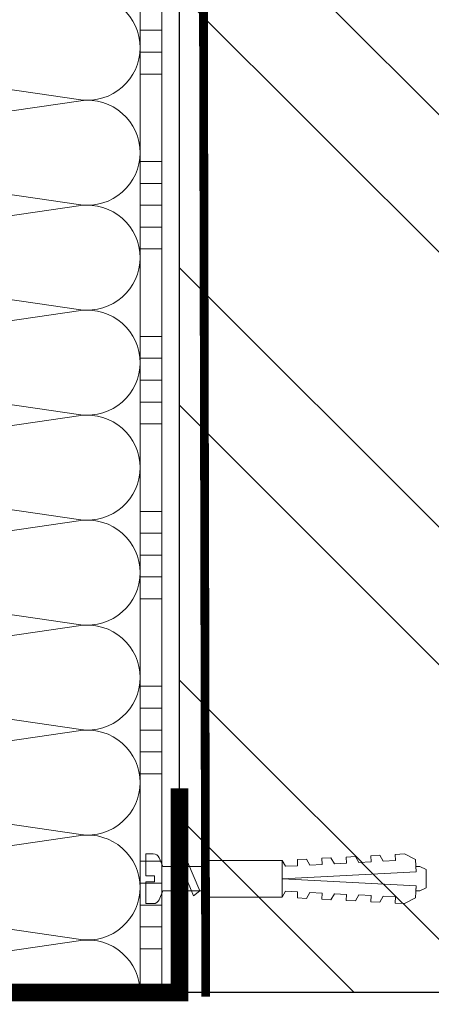
# Model space of a CAD drawing. Units: millimetres. Extents: x 26892 to 106158, y 210 to 31730.
# Drawn here: x 37461 to 37555, y 18053 to 18278 of the extents above; entities that cross this region are included whole.
import ezdxf
from ezdxf import colors
from ezdxf.entities.mleader import LeaderData, LeaderLine
from ezdxf.math import Vec2, Vec3

# ---------------------------------------------------------------- set-up
doc = ezdxf.new("R2010")
doc.units = ezdxf.units.MM
doc.linetypes.add('Штриховая', pattern=[6, 2, -2, 2])
doc.layers.add('TN-АННОТАЦИИ', color=7, linetype='Continuous', lineweight=20, true_color=0x000000)
for name, color, linetype, lineweight in [('TN-ГРУНТОВКА', 6, 'Continuous', 15), ('TN-КИРПИЧ', 246, 'Continuous', 30), ('TN-КЛЕЙ', 1, 'Continuous', 15), ('TN-КРЕПЕЖ', 7, 'Continuous', 15), ('TN-МЕТАЛЛ КОНСТРУКЦИИ', 162, 'Continuous', 35), ('TN-УТЕПЛИТЕЛЬ КВ', 42, 'Continuous', 15)]:
    doc.layers.add(name, color=color, linetype=linetype, lineweight=lineweight)
doc.styles.add('Arial', font='ariali.ttf')
doc.styles.add('TN-Текст', font='isocpeur.ttf')

# ---------------------------------------------------------------- blocks, each defined once
blk = doc.blocks.new('Дюбель')
at = {"color": 7, "lineweight": 0}
blk.add_wipeout([(-48.0651588266287, -2.8000000000029104), (-48.999999999999545, -2.8000000000029104), (-50.39999999999827, -2.1000000000058243), (-50.39999999999918, 2.099999999991269), (-48.999999999999545, 2.8000000000029104), (-48.0651588266287, 2.8000000000029104), (-48.12808034949239, 1.5993858216388652), (-17.609980870576692, 0), (-48.12808034949239, -1.5993858216243062)], dxfattribs=at)
blk.add_wipeout([(-17.500000000000004, 4.19999999999709), (-18.272311013067338, 2.8385538207221614), (-21.068473710380204, 2.9850944982026775), (-20.995203371639946, 4.383175846858649), (-23.09232539462437, 4.493081354958129), (-23.86463640769171, 3.1316351756831864), (-26.66079910500457, 3.2781758531637024), (-26.587528766264313, 4.676257201819681), (-28.68465078924919, 4.786162709919154), (-29.456961802316528, 3.4247165306442113), (-32.2531244996303, 3.5712572081247345), (-32.179854160890045, 4.969338556780713), (-34.2769761838731, 5.079244064880179), (-35.04928719694226, 3.7177978856052505), (-37.845449894253306, 3.8643385630857665), (-37.77217955551305, 5.262419911741745), (-39.869301578497925, 5.372325419841218), (-40.64161259156708, 4.01087924056629), (-43.43777528887904, 4.1574199180467915), (-43.36450495013878, 5.555501266702777), (-45.46162697312366, 5.66540677480225), (-47.98153967201188, 4.395548518950818), (-48.12808034949239, 1.5993858216388546), (-17.609980870576695, 3.552713678800501e-15), (-48.12808034949239, -1.5993858216243098), (-47.98153967201188, -4.395548518936273), (-45.46162697312366, -5.66540677480225), (-43.36450495013878, -5.555501266688221), (-43.43777528887904, -4.157419918032243), (-40.64161259156708, -4.010879240551731), (-39.869301578497925, -5.372325419841218), (-37.77217955551305, -5.262419911727189), (-37.845449894253306, -3.864338563071211), (-35.04928719694226, -3.7177978855906986), (-34.2769761838731, -5.079244064880186), (-32.179854160890045, -4.969338556766157), (-32.2531244996303, -3.571257208110179), (-29.456961802316528, -3.4247165306296665), (-28.68465078924919, -4.786162709919154), (-26.587528766264313, -4.676257201805125), (-26.66079910500457, -3.278175853149154), (-23.86463640769171, -3.1316351756686345), (-23.09232539462437, -4.493081354958122), (-20.995203371639946, -4.383175846844093), (-21.068473710380204, -2.985094498188122), (-18.272311013067338, -2.8385538207076024), (-17.500000000000004, -4.199999999997086)], dxfattribs=at)
blk.add_wipeout([(0, -4.19999999999709), (0, 4.19999999999709), (-17.5, 4.19999999999709), (-17.5, -4.19999999999709)], dxfattribs=at)
at = {"color": 7}
for points in [[(-17.5, 4.19999999999709), (-18.27231101306734, 2.838553820722154), (-21.0684737103802, 2.98509449820267), (-20.99520337163995, 4.383175846858649), (-23.09232539462437, 4.493081354958122), (-23.86463640769171, 3.131635175683186), (-26.66079910500457, 3.278175853163702), (-26.58752876626431, 4.676257201819681), (-28.68465078924919, 4.786162709919154), (-29.45696180231653, 3.424716530644218), (-32.2531244996303, 3.571257208124734), (-32.17985416089005, 4.969338556780713), (-34.2769761838731, 5.079244064880186), (-35.04928719694226, 3.71779788560525), (-37.84544989425331, 3.864338563085767), (-37.77217955551305, 5.262419911741745), (-39.86930157849793, 5.372325419841218), (-40.64161259156708, 4.010879240566283), (-43.43777528887904, 4.157419918046799), (-43.36450495013878, 5.555501266702777), (-45.46162697312366, 5.66540677480225), (-47.98153967201188, 4.395548518950818), (-48.12808034949239, 1.599385821638862), (-17.60998087057669, 0), (-48.12808034949239, -1.59938582162431), (-47.98153967201188, -4.395548518936266), (-45.46162697312366, -5.66540677480225), (-43.36450495013878, -5.555501266688225), (-43.43777528887904, -4.157419918032247), (-40.64161259156708, -4.010879240551731), (-39.86930157849793, -5.372325419841218), (-37.77217955551305, -5.262419911727193), (-37.84544989425331, -3.864338563071215), (-35.04928719694226, -3.717797885590699), (-34.2769761838731, -5.079244064880186), (-32.17985416089005, -4.969338556766161), (-32.2531244996303, -3.571257208110183), (-29.45696180231653, -3.424716530629667), (-28.68465078924919, -4.786162709919154), (-26.58752876626431, -4.676257201805129), (-26.66079910500457, -3.27817585314915), (-23.86463640769171, -3.131635175668634), (-23.09232539462437, -4.493081354958122), (-20.99520337163995, -4.383175846844097), (-21.0684737103802, -2.985094498188118), (-18.27231101306734, -2.838553820707602), (-17.5, -4.19999999999709)], [(-48.0651588266287, -2.80000000000291), (-48.99999999999955, -2.80000000000291), (-50.39999999999827, -2.100000000005821), (-50.39999999999918, 2.099999999991269), (-48.99999999999955, 2.80000000000291), (-48.0651588266287, 2.80000000000291), (-48.12808034949239, 1.599385821638862), (-17.60998087057669, 0), (-48.12808034949239, -1.59938582162431)], [(0, -4.19999999999709), (0, 4.19999999999709), (-17.5, 4.19999999999709), (-17.5, -4.19999999999709), (0, -4.19999999999709)]]:
    blk.add_lwpolyline(points, close=True, dxfattribs=at)
blk = doc.blocks.new('*U86')
at = {"color": 252, "lineweight": 0, "ltscale": 100, "style": 'Arial', "flags": 9}
for tag, p in [('ОПИСАНИЕ', (-13.8658116470855, 67.0244914338055)), ('ТИП', (16.0652242553199, 69.05749163275247))]:
    blk.add_attdef(tag, p, '', height=24.99999999999999, rotation=93.88572233190601, dxfattribs=at)
at = {"color": 251, "lineweight": 0}
blk.add_wipeout([(18.153211468556144, -0.07343426493725858), (17.773718098156227, 5.513692436892148), (5.197839777222583, 4.659503386668025), (4.212110132247631, 6.58780734758774), (3.61557603155682, 7.210341813749919), (2.774850784385414, 7.401609044600896), (1.1102817573502222, 7.288546831379886), (1.449115123841139, 2.30004084764928), (3.4445175173348304, 2.4355741942457443), (3.5393908599541746, 1.0387925187732967), (1.543988466458515, 0.9032591722058725), (1.8828218328770845, -4.085246811533292), (3.5473908599892283, -3.972184598307054), (4.3545308492422095, -3.6689897226997936), (4.861405776631834, -2.9715086098247405), (5.577333147692094, -0.9276233151056066)], dxfattribs=at)
at = {"color": 7}
blk.add_line((14.88661890441271, 5.317592533955337), (12.78036887252619, 5.174530103741559), dxfattribs=at)
blk.add_lwpolyline([(12.78036887252617, 5.174530103741554), (5.19783977722255, 4.659503386668023), (4.212110132243908, 6.587807347594952, 0.3000622232486483), (2.774850784382576, 7.401609044600701), (1.110281757349945, 7.28854683138351), (1.449115123841102, 2.300040847649276), (3.444517517335043, 2.43557419424211), (3.539390859954145, 1.038792518773295), (1.543988466458479, 0.9032591722058685), (1.882821832949638, -4.085246811528366), (3.547390859996542, -3.972184598306559, 0.3000622232492791), (4.861405776631795, -2.971508609824748), (5.577333147692055, -0.9276233151056092), (13.15986224299608, -0.4125965980379935)], format="xyb", dxfattribs=at)
blk.add_lwpolyline([(13.15986224299607, -0.4125965980379909), (15.26611227495833, -0.2695341678641965)], dxfattribs=at)
at = {"color": 7, "xscale": -1, "rotation": 3.885722331906001}
blk.add_blockref('Дюбель', (15.07636558965095, 2.524029183017951), dxfattribs=at)
at = {"color": 7}
blk.add_lwpolyline([(13.96910075112459, -0.3576313144042425), (10.72150068913283, 6.137220018557853), (9.399262354320458, 4.944875359527892), (12.6468624163123, -1.549975973434193)], close=True, dxfattribs=at)
blk = doc.blocks.new('*U118')
at = {"layer": 'TN-КИРПИЧ', "lineweight": 13}
h = blk.add_hatch(dxfattribs=at)
h.set_pattern_fill('ANSI32', color=256, scale=7)
h.set_pattern_definition([(45, (-155.8028272751417, -70.22129727679066), (-47.14634463561305, 47.14634463561306), []), (45, (-124.3719172751417, -70.22129727679066), (-47.14634463561305, 47.14634463561306), [])])
h.paths.add_polyline_path([(-155.8028272751417, 0), (200, 0), (199.9999999999999, 629.7787027232093), (-155.8028272751417, 629.7787027232093)])
at = {"layer": 'TN-КИРПИЧ'}
blk.add_lwpolyline([(-155.8028272751417, 0), (200, 0), (199.9999999999999, 629.7787027232093), (-155.8028272751417, 629.7787027232093)], close=True, dxfattribs=at)
blk = doc.blocks.new('*U116')
at = {"color": 1, "ltscale": 100}
for points in [[(380, 5.878304635907304e-15), (380, 5.000000000000006)], [(385, 5.878304635907304e-15), (385, 5.000000000000006)], [(390, 5.878304635907304e-15), (390, 5.000000000000006)], [(410, 6.53144959545256e-15), (410, 5.000000000000007)], [(415, 6.53144959545256e-15), (415, 5.000000000000006)], [(420, 6.53144959545256e-15), (420, 5.000000000000006)], [(425, 6.53144959545256e-15), (425, 5.000000000000006)], [(430, 6.53144959545256e-15), (430, 5.000000000000006)], [(450, 7.184594554997816e-15), (450, 5.000000000000008)], [(455, 7.184594554997816e-15), (455, 5.000000000000007)], [(460, 7.184594554997816e-15), (460, 5.000000000000007)], [(465, 7.184594554997816e-15), (465, 5.000000000000007)], [(470, 7.184594554997816e-15), (470, 5.000000000000007)], [(490, 7.837739514543072e-15), (490, 5.000000000000009)], [(495, 7.837739514543072e-15), (495, 5.000000000000008)], [(500, 7.837739514543072e-15), (500, 5.000000000000008)], [(505, 7.837739514543072e-15), (505, 5.000000000000008)], [(510, 7.837739514543072e-15), (510, 5.000000000000008)], [(530, 8.490884474088329e-15), (530, 5.00000000000001)], [(535, 8.490884474088329e-15), (535, 5.000000000000009)], [(540, 8.490884474088329e-15), (540, 5.000000000000009)], [(545, 8.490884474088329e-15), (545, 5.000000000000009)], [(550, 8.490884474088329e-15), (550, 5.000000000000009)], [(570, 9.144029433633585e-15), (570, 5.00000000000001)], [(575, 9.144029433633585e-15), (575, 5.000000000000009)], [(580, 9.144029433633585e-15), (580, 5.000000000000009)], [(585, 9.144029433633585e-15), (585, 5.000000000000009)], [(590, 9.144029433633585e-15), (590, 5.000000000000009)], [(599.9999999999928, 7.347880794884017e-15), (0, -2.449293598294707e-15)]]:
    blk.add_lwpolyline(points, dxfattribs=at)
blk = doc.blocks.new('*U117')
at = {"ltscale": 100}
for p, q in [((2.26956231585973e-11, 3.999999999998312), (-6.188683723755551e-12, 112.0000020245435)), ((6.82264531044618e-13, 3.999999999998312), (24.00000000002269, 3.999999999998312)), ((23.99999999989285, 3.999999999998311), (47.99999999991486, 3.999999999998311)), ((47.99999999978503, 3.999999999998309), (71.99999999980705, 3.999999999998309)), ((71.9999999996772, 3.999999999998307), (95.99999999969921, 3.999999999998307)), ((95.99999999956937, 3.999999999998305), (119.9999999995914, 3.999999999998305)), ((119.9999999994615, 3.999999999998304), (143.9999999994835, 3.999999999998304)), ((143.9999999993537, 3.999999999998302), (167.9999999993757, 3.999999999998302)), ((167.9999999992459, 3.9999999999983), (191.9999999992679, 3.9999999999983)), ((191.9999999991381, 3.999999999998298), (215.9999999991601, 3.999999999998298)), ((215.9999999990302, 3.999999999998296), (239.9999999990522, 3.999999999998296))]:
    blk.add_line(p, q, dxfattribs=at)
at = {"lineweight": 9, "ltscale": 100, "transparency": 33554559}
for points in [[(6.82264531044618e-13, 3.999999999998312, 0.4517184411417457), (11.90436875213709, 17.5119539059931), (0.09563124791384325, 98.48804811850299, -1.135041612653805), (23.90436875213709, 98.48804811853937), (12.09563124791384, 17.51195390603675, 0.4517184411390402), (23.99999999989285, 3.999999999998311, 0.4517184411390404)], [(23.99999999989285, 3.999999999998311, 0.4517184411417457), (35.90436875202926, 17.5119539059931), (24.09563124780601, 98.48804811850299, -1.135041612653805), (47.90436875202926, 98.48804811853937), (36.09563124780601, 17.51195390603674, 0.4517184411390402), (47.99999999978503, 3.999999999998309, 0.4517184411390404)], [(47.99999999978503, 3.999999999998309, 0.4517184411417457), (59.90436875192143, 17.51195390599309), (48.09563124769819, 98.48804811850299, -1.135041612653805), (71.90436875192142, 98.48804811853937), (60.09563124769819, 17.51195390603674, 0.4517184411390402), (71.9999999996772, 3.999999999998307, 0.4517184411390404)], [(71.9999999996772, 3.999999999998307, 0.4517184411417457), (83.9043687518136, 17.51195390599309), (72.09563124759036, 98.48804811850299, -1.135041612653805), (95.9043687518136, 98.48804811853937), (84.09563124759036, 17.51195390603674, 0.4517184411390402), (95.99999999956937, 3.999999999998305, 0.4517184411390404)], [(95.99999999956937, 3.999999999998305, 0.4517184411417457), (107.9043687517058, 17.51195390599309), (96.09563124748253, 98.48804811850297, -1.135041612653805), (119.9043687517058, 98.48804811853935), (108.0956312474825, 17.51195390603674, 0.4517184411390402), (119.9999999994615, 3.999999999998304, 0.4517184411390404)], [(119.9999999994615, 3.999999999998304, 0.4517184411417457), (131.9043687515979, 17.51195390599309), (120.0956312473747, 98.48804811850297, -1.135041612653805), (143.9043687515979, 98.48804811853935), (132.0956312473747, 17.51195390603674, 0.4517184411390402), (143.9999999993537, 3.999999999998302, 0.4517184411390404)], [(143.9999999993537, 3.999999999998302, 0.4517184411417457), (155.9043687514901, 17.51195390599309), (144.0956312472669, 98.48804811850297, -1.135041612653805), (167.9043687514901, 98.48804811853935), (156.0956312472669, 17.51195390603674, 0.4517184411390402), (167.9999999992459, 3.9999999999983, 0.4517184411390404)], [(167.9999999992459, 3.9999999999983, 0.4517184411417457), (179.9043687513823, 17.51195390599308), (168.095631247159, 98.48804811850297, -1.135041612653805), (191.9043687513823, 98.48804811853935), (180.095631247159, 17.51195390603674, 0.4517184411390402), (191.9999999991381, 3.999999999998298, 0.4517184411390404)], [(191.9999999991381, 3.999999999998298, 0.4517184411417457), (203.9043687512745, 17.51195390599308), (192.0956312470512, 98.48804811850297, -1.135041612653805), (215.9043687512745, 98.48804811853935), (204.0956312470512, 17.51195390603673, 0.4517184411390402), (215.9999999990302, 3.999999999998296, 0.4517184411390404)], [(215.9999999990302, 3.999999999998296, 0.4517184411417457), (227.9043687511666, 17.51195390599308), (216.0956312469434, 98.48804811850297, -1.135041612653805), (239.9043687511666, 98.48804811853935), (228.0956312469434, 17.51195390603673, 0.4517184411390402), (239.9999999989224, 3.999999999998295, 0.4517184411390404)]]:
    blk.add_lwpolyline(points, format="xyb", dxfattribs=at)
blk = doc.blocks.new('_DotSmall')
at = {"color": 0, "linetype": 'ByBlock', "const_width": 0.5}
blk.add_lwpolyline([(-0.0625, 0, 1), (0.0625, 0, 1)], format="xyb", close=True, dxfattribs=at)

msp = doc.modelspace()

# ---------------------------------------------------------------- block references
at = {"layer": 'TN-КРЕПЕЖ', "ltscale": 100, "rotation": 356.114277668094}
msp.add_blockref('*U86', (37488.02830006085, 18079.79798496432), dxfattribs=at)

# ---------------------------------------------------------------- next in the draw order: linework, layer by layer
at = {"layer": 'TN-ГРУНТОВКА', "linetype": 'Штриховая', "ltscale": 0.5}
msp.add_lwpolyline([(37503.30316855882, 18054.31863287905, 2, 2, 0), (37501.91935863177, 18655.28870172556, 2, 2, 0)], format="xyseb", dxfattribs=at)
at = {"layer": 'TN-МЕТАЛЛ КОНСТРУКЦИИ', "lineweight": -2, "const_width": 4}
msp.add_lwpolyline([(37497.29539215779, 18101.99735150148), (37497.29539215779, 18055.28870172557), (37392.46992460088, 18055.28870172557), (37387.43147808312, 18015.25271620337, -0.9139869202247892), (37376.72446497384, 18015.25271620337), (37376.72446497384, 18106.3216133709)], format="xyb", dxfattribs=at)

# ---------------------------------------------------------------- next in the draw order: block references
at = {"xscale": -1}
msp.add_blockref('*U118', (37697.29539215779, 18055.28870172557), dxfattribs=at)
at = {"layer": 'TN-КЛЕЙ', "ltscale": 100, "xscale": -1, "rotation": 90}
msp.add_blockref('*U116', (37493.29539215779, 18655.28870172556), dxfattribs=at)
at = {"layer": 'TN-УТЕПЛИТЕЛЬ КВ', "ltscale": 100, "rotation": 90.00000000000001}
msp.add_blockref('*U117', (37492.29539418232, 18055.28870172556), dxfattribs=at)

# ---------------------------------------------------------------- next in the draw order: leaders
at = {"layer": 'TN-АННОТАЦИИ'}
ml = msp.add_multileader_mtext('Standard', dxfattribs=at)
ml.set_content('Экструзионный пенополистирол ТЕХНОНИКОЛЬ CARBON', color=256, style='TN-Текст')
ml.set_leader_properties(color=256, linetype='ByLayer', lineweight=-1)
ml.set_arrow_properties(name='DOTSMALL')
ml.build(insert=Vec2(0, 0))
ml.multileader.update_dxf_attribs({"text_left_attachment_type": 6, "text_right_attachment_type": 6, "dogleg_length": 100, "arrow_head_size": 50, "scale": 10})
ctx = ml.context
ctx.base_point, ctx.scale, ctx.char_height, ctx.arrow_head_size, ctx.landing_gap_size, ctx.plane_origin, ctx.plane_x_axis, ctx.plane_y_axis = Vec3(36113.87362570633, 18115.86628529811), 10, 25, 50, 0, Vec3(34003.16660546022, 17009.8797713527), Vec3(1, -2.449293598294706e-16), Vec3(2.449293598294706e-16, 1)
ctx.left_attachment, ctx.right_attachment, ctx.text_align_type = 6, 6, 1
notes = []
notes.append((ctx, [(1, (1, 1, 0), (36105.69430661187, 18115.86628529811), (1, -2.449293598294706e-16), 8.179319094457314, [(0, [(37478.2908405114, 17844.51515116307), (36105.69430687085, 17844.36384970166)], 0, [])])]))
ctx.mtext.insert, ctx.mtext.text_direction, ctx.mtext.alignment, ctx.mtext.line_spacing_style, ctx.mtext.flow_direction = Vec3(36544.49862570633, 18148.36628529811), Vec3(1, -2.449293598294706e-16), 2, 2, 5
ml = msp.add_multileader_mtext('Standard', dxfattribs=at)
ml.set_content('Штукатурно-клеевая смесь ТЕХНОНИКОЛЬ 220 для XPS', color=256, style='TN-Текст')
ml.set_leader_properties(color=256, linetype='ByLayer', lineweight=-1)
ml.set_arrow_properties(name='DOTSMALL')
ml.build(insert=Vec2(0, 0))
ml.multileader.update_dxf_attribs({"text_left_attachment_type": 6, "text_right_attachment_type": 6, "dogleg_length": 100, "arrow_head_size": 50, "scale": 10})
ctx = ml.context
ctx.base_point, ctx.scale, ctx.char_height, ctx.arrow_head_size, ctx.landing_gap_size, ctx.plane_origin, ctx.plane_x_axis, ctx.plane_y_axis = Vec3(36113.87362578571, 18075.86628529811), 10, 25, 50, 0, Vec3(34003.16660553961, 16969.87977135269), Vec3(1, -2.449293598294706e-16), Vec3(2.449293598294706e-16, 1)
ctx.left_attachment, ctx.right_attachment, ctx.text_align_type = 6, 6, 1
notes.append((ctx, [(1, (1, 1, 0), (36105.69430669125, 18075.86628529811), (1, -2.449293598294706e-16), 8.179319094457314, [(0, [(37551.28598093643, 17844.51515116306), (36105.69430695023, 17844.36384970166)], 0, [])])]))
ctx.mtext.insert, ctx.mtext.text_direction, ctx.mtext.alignment, ctx.mtext.line_spacing_style, ctx.mtext.flow_direction = Vec3(36553.87362578571, 18108.36628529811), Vec3(1, -2.449293598294706e-16), 2, 2, 5
ml = msp.add_multileader_mtext('Standard', dxfattribs=at)
ml.set_content('Грунтовка фасадная глубокого проникновения ТЕХНОНИКОЛЬ 020', color=256, style='TN-Текст')
ml.set_leader_properties(color=256, linetype='ByLayer', lineweight=-1)
ml.set_arrow_properties(name='DOTSMALL')
ml.build(insert=Vec2(0, 0))
ml.multileader.update_dxf_attribs({"text_left_attachment_type": 6, "text_right_attachment_type": 6, "dogleg_length": 100, "arrow_head_size": 50, "scale": 10})
ctx = ml.context
ctx.base_point, ctx.scale, ctx.char_height, ctx.arrow_head_size, ctx.landing_gap_size, ctx.plane_origin, ctx.plane_x_axis, ctx.plane_y_axis = Vec3(36113.87362580071, 18035.86628529811), 10, 25, 50, 0, Vec3(34003.16660555461, 16876.65104031451), Vec3(1, -2.449293598294706e-16), Vec3(2.449293598294706e-16, 1)
ctx.left_attachment, ctx.right_attachment, ctx.text_align_type = 6, 6, 1
notes.append((ctx, [(1, (1, 1, 0), (36105.69430670625, 18035.86628529811), (1, -2.449293598294706e-16), 8.179319094457314, [(2, [(37572.28619886433, 17844.51515116306), (36105.69431213687, 17844.36384970226)], 0, [])])]))
ctx.mtext.insert, ctx.mtext.text_direction, ctx.mtext.alignment, ctx.mtext.line_spacing_style, ctx.mtext.flow_direction = Vec3(36635.12362580071, 18068.36628529811), Vec3(1, -2.449293598294706e-16), 2, 2, 5
for ctx, leaders in notes:
    for number, flags, end, landing, length, lines in leaders:
        leader = LeaderData()
        leader.index, (leader.has_last_leader_line, leader.has_dogleg_vector, leader.attachment_direction) = number, flags
        leader.last_leader_point, leader.dogleg_vector, leader.dogleg_length = Vec3(end), Vec3(landing), length
        for number, points, colour, breaks in lines:
            line = LeaderLine()
            line.index, line.vertices, line.color, line.breaks = number, Vec3.list(points), colors.encode_raw_color(colour), breaks
            leader.lines.append(line)
        ctx.leaders.append(leader)

doc.saveas('drawing.dxf')
